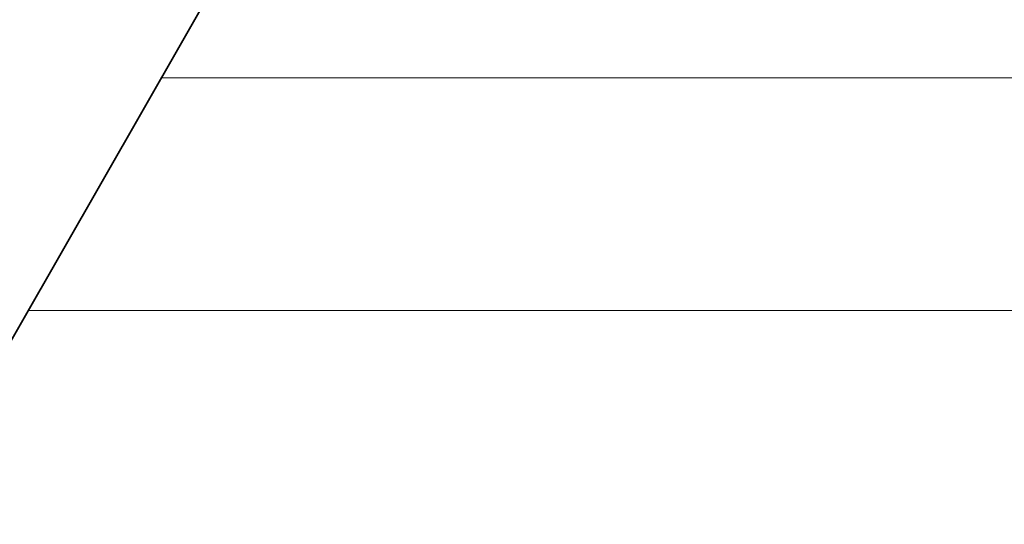
# Model space of a CAD drawing. Units: millimetres. Extents: x 0 to 24042, y 0 to 16800.
# Drawn here: x 17200 to 17260, y 1023 to 1054 of the extents above; entities that cross this region are included whole.
import ezdxf

# ---------------------------------------------------------------- set-up
doc = ezdxf.new("R2010")
doc.units = ezdxf.units.MM
doc.header["$MEASUREMENT"] = 0
doc.layers.add('(1) Shape lines', color=7, linetype='Continuous', lineweight=35)
doc.layers.add('(9) Sheet', color=7, linetype='Continuous', lineweight=35)

# ---------------------------------------------------------------- blocks, each defined once
blk = doc.blocks.new('HATCH_1029_fa8875b9-f4fe-4d7b-a22e-722c2b2918cc')
at = {"layer": '(1) Shape lines', "color": 0, "lineweight": 9}
blk.add_line((17200.994, 1036), (17200.819, 1036), dxfattribs=at)
blk = doc.blocks.new('HATCH_1032_591be44c-c9a7-47c5-8184-3d1fa70cfa0c')
at = {"layer": '(1) Shape lines', "color": 0, "lineweight": 9}
blk.add_line((17200.995, 1036), (17200.994, 1036), dxfattribs=at)
blk = doc.blocks.new('HATCH_1033_fa348fd0-28b4-4c5a-a85e-f40bbd18b6d6')
at = {"layer": '(1) Shape lines', "color": 0, "lineweight": 9}
blk.add_line((17201.972, 1036), (17200.995, 1036), dxfattribs=at)
blk = doc.blocks.new('HATCH_1036_9afd0ec4-0bdc-4e7d-a7cc-7b639531dae3')
at = {"layer": '(1) Shape lines', "color": 0, "lineweight": 9}
blk.add_line((17201.996, 1036), (17201.972, 1036), dxfattribs=at)
blk = doc.blocks.new('HATCH_1037_754e93c5-f84a-4fa7-bf44-bd84f6601b06')
at = {"layer": '(1) Shape lines', "color": 0, "lineweight": 9}
blk.add_line((17205.814, 1036), (17201.996, 1036), dxfattribs=at)
blk = doc.blocks.new('HATCH_1040_bd4ee09a-bdf7-4e8c-a159-6f6268e2991d')
at = {"layer": '(1) Shape lines', "color": 0, "lineweight": 9}
blk.add_line((17205.852, 1036), (17205.814, 1036), dxfattribs=at)
blk = doc.blocks.new('HATCH_1041_4d75b89c-a9b8-4604-8677-cc01323050c4')
at = {"layer": '(1) Shape lines', "color": 0, "lineweight": 9}
blk.add_line((17207.235, 1036), (17205.852, 1036), dxfattribs=at)
blk = doc.blocks.new('HATCH_1044_18a33977-1839-43e9-bb29-8e7667abc362')
at = {"layer": '(1) Shape lines', "color": 0, "lineweight": 9}
blk.add_line((17207.263, 1036), (17207.235, 1036), dxfattribs=at)
blk = doc.blocks.new('HATCH_1045_3e6701c2-0335-4bc9-aace-572db812ea99')
at = {"layer": '(1) Shape lines', "color": 0, "lineweight": 9}
blk.add_line((17208.054, 1036), (17207.263, 1036), dxfattribs=at)
blk = doc.blocks.new('HATCH_1050_ae0f2e95-125c-4c89-94d3-cbe766c9212f')
at = {"layer": '(1) Shape lines', "color": 0, "lineweight": 9}
blk.add_line((17208.066, 1036), (17208.054, 1036), dxfattribs=at)
blk = doc.blocks.new('HATCH_1051_3938e8ef-c5f6-4688-831c-30732ff21a32')
at = {"layer": '(1) Shape lines', "color": 0, "lineweight": 9}
blk.add_line((17208.378, 1036), (17208.066, 1036), dxfattribs=at)
blk = doc.blocks.new('HATCH_1056_c6ccf433-01cd-4db0-bfaa-9f6eb92eb967')
at = {"layer": '(1) Shape lines', "color": 0, "lineweight": 9}
blk.add_line((17208.379, 1036), (17208.378, 1036), dxfattribs=at)
blk = doc.blocks.new('HATCH_1057_c24f60ee-2a88-41a8-b100-5e70a5f15242')
at = {"layer": '(1) Shape lines', "color": 0, "lineweight": 9}
blk.add_line((17208.409, 1036), (17208.379, 1036), dxfattribs=at)
blk = doc.blocks.new('HATCH_1062_376bdf6d-11f0-4699-888d-5f0f5fb4b673')
at = {"layer": '(1) Shape lines', "color": 0, "lineweight": 9}
blk.add_line((17208.43, 1036), (17208.409, 1036), dxfattribs=at)
blk = doc.blocks.new('HATCH_1063_970c2107-c2ae-4c72-8205-3d37cae5e364')
at = {"layer": '(1) Shape lines', "color": 0, "lineweight": 9}
for p, q in [((17208.941, 1050), (17208.837, 1050)), ((17208.941, 1036), (17208.43, 1036))]:
    blk.add_line(p, q, dxfattribs=at)
blk = doc.blocks.new('HATCH_1068_c8045fa2-91d3-4005-a5e0-86552d677242')
at = {"layer": '(1) Shape lines', "color": 0, "lineweight": 9}
for p, q in [((17208.941, 1050), (17208.941, 1050)), ((17208.944, 1036), (17208.941, 1036))]:
    blk.add_line(p, q, dxfattribs=at)
blk = doc.blocks.new('HATCH_1069_e058db0e-57f5-4579-aec6-39f9508cb2a0')
at = {"layer": '(1) Shape lines', "color": 0, "lineweight": 9}
for p, q in [((17209.013, 1050), (17208.941, 1050)), ((17209.013, 1036), (17208.944, 1036))]:
    blk.add_line(p, q, dxfattribs=at)
blk = doc.blocks.new('HATCH_1074_281263dd-4d3d-4e89-9a2b-57b076c51d08')
at = {"layer": '(1) Shape lines', "color": 0, "lineweight": 9}
for p, q in [((17209.014, 1050), (17209.013, 1050)), ((17209.052, 1036), (17209.013, 1036))]:
    blk.add_line(p, q, dxfattribs=at)
blk = doc.blocks.new('HATCH_1075_b9a0acd5-e7b6-49e5-9401-c1cb7e6960ed')
at = {"layer": '(1) Shape lines', "color": 0, "lineweight": 9}
for p, q in [((17209.91, 1050), (17209.014, 1050)), ((17209.91, 1036), (17209.052, 1036))]:
    blk.add_line(p, q, dxfattribs=at)
blk = doc.blocks.new('HATCH_1080_cb8a1749-294e-4780-97b2-431b396d9266')
at = {"layer": '(1) Shape lines', "color": 0, "lineweight": 9}
for p, q in [((17209.91, 1050), (17209.91, 1050)), ((17209.916, 1036), (17209.91, 1036))]:
    blk.add_line(p, q, dxfattribs=at)
blk = doc.blocks.new('HATCH_1081_233e058e-0f00-4cd2-80b2-80f4504a1390')
at = {"layer": '(1) Shape lines', "color": 0, "lineweight": 9}
for p, q in [((17210.045, 1050), (17209.91, 1050)), ((17210.045, 1036), (17209.916, 1036))]:
    blk.add_line(p, q, dxfattribs=at)
blk = doc.blocks.new('HATCH_1086_b9f62452-5b78-4fcb-951b-9543cb17d032')
at = {"layer": '(1) Shape lines', "color": 0, "lineweight": 9}
for p, q in [((17210.053, 1050), (17210.045, 1050)), ((17210.107, 1036), (17210.045, 1036))]:
    blk.add_line(p, q, dxfattribs=at)
blk = doc.blocks.new('HATCH_1087_ad76d0aa-9b92-4e51-ad9e-6b14edd461c6')
at = {"layer": '(1) Shape lines', "color": 0, "lineweight": 9}
for p, q in [((17211.304, 1050), (17210.053, 1050)), ((17211.304, 1036), (17210.107, 1036))]:
    blk.add_line(p, q, dxfattribs=at)
blk = doc.blocks.new('HATCH_1092_a12fb0e9-a4bc-4c16-b33c-a5bfda6a1545')
at = {"layer": '(1) Shape lines', "color": 0, "lineweight": 9}
for p, q in [((17211.305, 1050), (17211.304, 1050)), ((17211.309, 1036), (17211.304, 1036))]:
    blk.add_line(p, q, dxfattribs=at)
blk = doc.blocks.new('HATCH_1093_f4b65870-e263-4965-aa11-abc32ba65804')
at = {"layer": '(1) Shape lines', "color": 0, "lineweight": 9}
for p, q in [((17211.39, 1050), (17211.305, 1050)), ((17211.39, 1036), (17211.309, 1036))]:
    blk.add_line(p, q, dxfattribs=at)
blk = doc.blocks.new('HATCH_1098_601bb989-aff1-4eb5-8e2e-ebca6ade50c6')
at = {"layer": '(1) Shape lines', "color": 0, "lineweight": 9}
for p, q in [((17211.393, 1050), (17211.39, 1050)), ((17211.403, 1036), (17211.39, 1036))]:
    blk.add_line(p, q, dxfattribs=at)
blk = doc.blocks.new('HATCH_1099_727aff25-94f9-4507-bac2-82f3636797c7')
at = {"layer": '(1) Shape lines', "color": 0, "lineweight": 9}
for p, q in [((17211.612, 1050), (17211.393, 1050)), ((17211.612, 1036), (17211.403, 1036))]:
    blk.add_line(p, q, dxfattribs=at)
blk = doc.blocks.new('HATCH_1104_d3aebe6b-c5db-43fa-bd16-58123d51bc12')
at = {"layer": '(1) Shape lines', "color": 0, "lineweight": 9}
for p, q in [((17211.636, 1050), (17211.612, 1050)), ((17211.707, 1036), (17211.612, 1036))]:
    blk.add_line(p, q, dxfattribs=at)
blk = doc.blocks.new('HATCH_1105_c6b7c5fa-9f74-43d5-98b2-c2e2aa0cba66')
at = {"layer": '(1) Shape lines', "color": 0, "lineweight": 9}
for p, q in [((17213.264, 1050), (17211.636, 1050)), ((17213.264, 1036), (17211.707, 1036))]:
    blk.add_line(p, q, dxfattribs=at)
blk = doc.blocks.new('HATCH_1110_99e4ec9a-9ff4-4d7b-a326-da1d7c1ddabc')
at = {"layer": '(1) Shape lines', "color": 0, "lineweight": 9}
for p, q in [((17213.269, 1050), (17213.264, 1050)), ((17213.279, 1036), (17213.264, 1036))]:
    blk.add_line(p, q, dxfattribs=at)
blk = doc.blocks.new('HATCH_1111_9cb7c0b4-601f-452f-8fb6-52d1a439bb61')
at = {"layer": '(1) Shape lines', "color": 0, "lineweight": 9}
for p, q in [((17213.487, 1050), (17213.269, 1050)), ((17213.487, 1036), (17213.279, 1036))]:
    blk.add_line(p, q, dxfattribs=at)
blk = doc.blocks.new('HATCH_1116_1292e148-666b-47b2-ab1d-1654e215f3a6')
at = {"layer": '(1) Shape lines', "color": 0, "lineweight": 9}
for p, q in [((17213.495, 1050), (17213.487, 1050)), ((17213.509, 1036), (17213.487, 1036))]:
    blk.add_line(p, q, dxfattribs=at)
blk = doc.blocks.new('HATCH_1117_76fe10ca-db01-43be-9f1c-a906deb155bf')
at = {"layer": '(1) Shape lines', "color": 0, "lineweight": 9}
for p, q in [((17213.821, 1050), (17213.495, 1050)), ((17213.821, 1036), (17213.509, 1036))]:
    blk.add_line(p, q, dxfattribs=at)
blk = doc.blocks.new('HATCH_1122_e55577c5-75a0-4701-b1c9-1675e93fe985')
at = {"layer": '(1) Shape lines', "color": 0, "lineweight": 9}
for p, q in [((17213.887, 1050), (17213.821, 1050)), ((17213.995, 1036), (17213.821, 1036))]:
    blk.add_line(p, q, dxfattribs=at)
blk = doc.blocks.new('HATCH_1123_b852a411-9a57-4a7f-8de0-c6678c8e979e')
at = {"layer": '(1) Shape lines', "color": 0, "lineweight": 9}
for p, q in [((17216.304, 1050), (17213.887, 1050)), ((17216.304, 1036), (17213.995, 1036))]:
    blk.add_line(p, q, dxfattribs=at)
blk = doc.blocks.new('HATCH_1128_ef0bc920-94fa-40dc-9b51-b6188db4333c')
at = {"layer": '(1) Shape lines', "color": 0, "lineweight": 9}
for p, q in [((17216.323, 1050), (17216.304, 1050)), ((17216.344, 1036), (17216.304, 1036))]:
    blk.add_line(p, q, dxfattribs=at)
blk = doc.blocks.new('HATCH_1129_9b3efe56-7225-4ab8-a990-d5f1c2a342a1')
at = {"layer": '(1) Shape lines', "color": 0, "lineweight": 9}
for p, q in [((17216.779, 1050), (17216.323, 1050)), ((17216.779, 1036), (17216.344, 1036))]:
    blk.add_line(p, q, dxfattribs=at)
blk = doc.blocks.new('HATCH_1134_23bd386d-f0a7-4813-a1a8-cce7680e20b6')
at = {"layer": '(1) Shape lines', "color": 0, "lineweight": 9}
for p, q in [((17216.81, 1050), (17216.779, 1050)), ((17216.841, 1036), (17216.779, 1036))]:
    blk.add_line(p, q, dxfattribs=at)
blk = doc.blocks.new('HATCH_1135_d67780ff-af88-4a6d-bd03-885b84493057')
at = {"layer": '(1) Shape lines', "color": 0, "lineweight": 9}
for p, q in [((17217.507, 1050), (17216.81, 1050)), ((17217.507, 1036), (17216.841, 1036))]:
    blk.add_line(p, q, dxfattribs=at)
blk = doc.blocks.new('HATCH_1140_9145e93a-9b66-4ad1-ab47-d9ba149638d3')
at = {"layer": '(1) Shape lines', "color": 0, "lineweight": 9}
for p, q in [((17217.622, 1050), (17217.507, 1050)), ((17217.728, 1036), (17217.507, 1036))]:
    blk.add_line(p, q, dxfattribs=at)
blk = doc.blocks.new('HATCH_1141_b0832713-bf83-446f-afdd-ab32a360df0d')
at = {"layer": '(1) Shape lines', "color": 0, "lineweight": 9}
for p, q in [((17219.948, 1050), (17217.622, 1050)), ((17219.948, 1036), (17217.728, 1036))]:
    blk.add_line(p, q, dxfattribs=at)
blk = doc.blocks.new('HATCH_1146_48a62e42-fb3f-4025-8fae-f4342c4a97a3')
at = {"layer": '(1) Shape lines', "color": 0, "lineweight": 9}
for p, q in [((17219.958, 1050), (17219.948, 1050)), ((17219.965, 1036), (17219.948, 1036))]:
    blk.add_line(p, q, dxfattribs=at)
blk = doc.blocks.new('HATCH_1147_0ee21937-1b36-4554-8d5f-701fa937119b')
at = {"layer": '(1) Shape lines', "color": 0, "lineweight": 9}
for p, q in [((17220.112, 1050), (17219.958, 1050)), ((17220.112, 1036), (17219.965, 1036))]:
    blk.add_line(p, q, dxfattribs=at)
blk = doc.blocks.new('HATCH_1152_4f274a18-4513-41cf-8d86-6b3872d6f41c')
at = {"layer": '(1) Shape lines', "color": 0, "lineweight": 9}
for p, q in [((17220.141, 1050), (17220.112, 1050)), ((17220.162, 1036), (17220.112, 1036))]:
    blk.add_line(p, q, dxfattribs=at)
blk = doc.blocks.new('HATCH_1153_6b0757dd-6a17-415b-8d1b-3ccbf243bac3')
at = {"layer": '(1) Shape lines', "color": 0, "lineweight": 9}
for p, q in [((17220.594, 1050), (17220.141, 1050)), ((17220.594, 1036), (17220.162, 1036))]:
    blk.add_line(p, q, dxfattribs=at)
blk = doc.blocks.new('HATCH_1158_bf3a92ef-f3a9-4e73-a83f-b79164d06449')
at = {"layer": '(1) Shape lines', "color": 0, "lineweight": 9}
for p, q in [((17220.751, 1050), (17220.594, 1050)), ((17220.858, 1036), (17220.594, 1036))]:
    blk.add_line(p, q, dxfattribs=at)
blk = doc.blocks.new('HATCH_1159_196ecc0e-8883-4ee2-af94-c53ec9a13f70')
at = {"layer": '(1) Shape lines', "color": 0, "lineweight": 9}
for p, q in [((17223.05, 1050), (17220.751, 1050)), ((17223.05, 1036), (17220.858, 1036))]:
    blk.add_line(p, q, dxfattribs=at)
blk = doc.blocks.new('HATCH_1164_774d404f-f5ab-4eba-bf4e-ea8b81fc8ffb')
at = {"layer": '(1) Shape lines', "color": 0, "lineweight": 9}
for p, q in [((17223.122, 1050), (17223.05, 1050)), ((17223.162, 1036), (17223.05, 1036))]:
    blk.add_line(p, q, dxfattribs=at)
blk = doc.blocks.new('HATCH_1165_0b36592a-0ff6-4c0f-b860-b392bf3542c1')
at = {"layer": '(1) Shape lines', "color": 0, "lineweight": 9}
for p, q in [((17223.984, 1050), (17223.122, 1050)), ((17223.984, 1036), (17223.162, 1036))]:
    blk.add_line(p, q, dxfattribs=at)
blk = doc.blocks.new('HATCH_1170_38adfd86-e4dd-4081-aac9-c2a56b08dc1d')
at = {"layer": '(1) Shape lines', "color": 0, "lineweight": 9}
for p, q in [((17224.111, 1050), (17223.984, 1050)), ((17224.179, 1036), (17223.984, 1036))]:
    blk.add_line(p, q, dxfattribs=at)
blk = doc.blocks.new('HATCH_1171_2d09ae0d-9f67-4fdb-adea-aa7c9a5ad696')
at = {"layer": '(1) Shape lines', "color": 0, "lineweight": 9}
for p, q in [((17225.541, 1050), (17224.111, 1050)), ((17225.541, 1036), (17224.179, 1036))]:
    blk.add_line(p, q, dxfattribs=at)
blk = doc.blocks.new('HATCH_1176_8ee52286-6863-4363-94c6-5244310031d8')
at = {"layer": '(1) Shape lines', "color": 0, "lineweight": 9}
for p, q in [((17225.639, 1050), (17225.541, 1050)), ((17225.686, 1036), (17225.541, 1036))]:
    blk.add_line(p, q, dxfattribs=at)
blk = doc.blocks.new('HATCH_1177_7368beda-e7ad-440d-9d39-601f1974df6c')
at = {"layer": '(1) Shape lines', "color": 0, "lineweight": 9}
for p, q in [((17226.626, 1050), (17225.639, 1050)), ((17226.626, 1036), (17225.686, 1036))]:
    blk.add_line(p, q, dxfattribs=at)
blk = doc.blocks.new('HATCH_1182_29224291-3b84-4dee-b7d1-0d259f616515')
at = {"layer": '(1) Shape lines', "color": 0, "lineweight": 9}
for p, q in [((17226.708, 1050), (17226.626, 1050)), ((17226.745, 1036), (17226.626, 1036))]:
    blk.add_line(p, q, dxfattribs=at)
blk = doc.blocks.new('HATCH_1183_95d9a53b-ac82-4346-8074-4ddf36707050')
at = {"layer": '(1) Shape lines', "color": 0, "lineweight": 9}
for p, q in [((17227.48, 1050), (17226.708, 1050)), ((17227.48, 1036), (17226.745, 1036))]:
    blk.add_line(p, q, dxfattribs=at)
blk = doc.blocks.new('HATCH_1188_b1c19347-4e68-4603-bf9e-01f435f5802e')
at = {"layer": '(1) Shape lines', "color": 0, "lineweight": 9}
for p, q in [((17227.594, 1050), (17227.48, 1050)), ((17227.643, 1036), (17227.48, 1036))]:
    blk.add_line(p, q, dxfattribs=at)
blk = doc.blocks.new('HATCH_1189_705bbdd2-cda0-4dd4-ab1e-e714ee741968')
at = {"layer": '(1) Shape lines', "color": 0, "lineweight": 9}
for p, q in [((17228.614, 1050), (17227.594, 1050)), ((17228.614, 1036), (17227.643, 1036))]:
    blk.add_line(p, q, dxfattribs=at)
blk = doc.blocks.new('HATCH_1194_2653c07f-dd94-4005-80ea-fe012bdf09a6')
at = {"layer": '(1) Shape lines', "color": 0, "lineweight": 9}
for p, q in [((17228.618, 1050), (17228.614, 1050)), ((17228.619, 1036), (17228.614, 1036))]:
    blk.add_line(p, q, dxfattribs=at)
blk = doc.blocks.new('HATCH_1195_66f8d7ed-e3e0-4af5-b0b1-a174bc90fdc4')
at = {"layer": '(1) Shape lines', "color": 0, "lineweight": 9}
for p, q in [((17228.648, 1050), (17228.618, 1050)), ((17228.648, 1036), (17228.619, 1036))]:
    blk.add_line(p, q, dxfattribs=at)
blk = doc.blocks.new('HATCH_1200_c0410a1b-c4fb-4d36-897f-dbb7d339ec59')
at = {"layer": '(1) Shape lines', "color": 0, "lineweight": 9}
for p, q in [((17228.678, 1050), (17228.648, 1050)), ((17228.69, 1036), (17228.648, 1036))]:
    blk.add_line(p, q, dxfattribs=at)
blk = doc.blocks.new('HATCH_1201_83da9304-7aec-457c-84c9-e4ecbeac8508')
at = {"layer": '(1) Shape lines', "color": 0, "lineweight": 9}
for p, q in [((17228.929, 1050), (17228.678, 1050)), ((17228.929, 1036), (17228.69, 1036))]:
    blk.add_line(p, q, dxfattribs=at)
blk = doc.blocks.new('HATCH_1206_99a84e02-5798-47c9-9d73-9732a137ffee')
at = {"layer": '(1) Shape lines', "color": 0, "lineweight": 9}
for p, q in [((17228.937, 1050), (17228.929, 1050)), ((17228.94, 1036), (17228.929, 1036))]:
    blk.add_line(p, q, dxfattribs=at)
blk = doc.blocks.new('HATCH_1207_3065bf16-685e-4143-be9b-d8c3048620e0')
at = {"layer": '(1) Shape lines', "color": 0, "lineweight": 9}
for p, q in [((17229.004, 1050), (17228.937, 1050)), ((17229.004, 1036), (17228.94, 1036))]:
    blk.add_line(p, q, dxfattribs=at)
blk = doc.blocks.new('HATCH_1212_3848f385-13e7-4e73-a2b3-4d402ed1d788')
at = {"layer": '(1) Shape lines', "color": 0, "lineweight": 9}
for p, q in [((17229.107, 1050), (17229.004, 1050)), ((17229.148, 1036), (17229.004, 1036))]:
    blk.add_line(p, q, dxfattribs=at)
blk = doc.blocks.new('HATCH_1213_a4f96b74-2685-4764-8624-72ed5af2f192')
at = {"layer": '(1) Shape lines', "color": 0, "lineweight": 9}
for p, q in [((17229.949, 1050), (17229.107, 1050)), ((17229.949, 1036), (17229.148, 1036))]:
    blk.add_line(p, q, dxfattribs=at)
blk = doc.blocks.new('HATCH_1218_c0469e9f-7131-48c5-b428-e899baac4974')
at = {"layer": '(1) Shape lines', "color": 0, "lineweight": 9}
for p, q in [((17229.959, 1050), (17229.949, 1050)), ((17229.963, 1036), (17229.949, 1036))]:
    blk.add_line(p, q, dxfattribs=at)
blk = doc.blocks.new('HATCH_1219_e0236f8e-4393-48f7-9ea4-c9d9771e27ce')
at = {"layer": '(1) Shape lines', "color": 0, "lineweight": 9}
for p, q in [((17230.041, 1050), (17229.959, 1050)), ((17230.041, 1036), (17229.963, 1036))]:
    blk.add_line(p, q, dxfattribs=at)
blk = doc.blocks.new('HATCH_1224_e2a4549e-2b5c-4b94-a634-7646a07b8553')
at = {"layer": '(1) Shape lines', "color": 0, "lineweight": 9}
for p, q in [((17230.106, 1050), (17230.041, 1050)), ((17230.13, 1036), (17230.041, 1036))]:
    blk.add_line(p, q, dxfattribs=at)
blk = doc.blocks.new('HATCH_1225_dc22f55a-d035-41af-a92a-11c2b7a60aaf')
at = {"layer": '(1) Shape lines', "color": 0, "lineweight": 9}
for p, q in [((17230.602, 1050), (17230.106, 1050)), ((17230.602, 1036), (17230.13, 1036))]:
    blk.add_line(p, q, dxfattribs=at)
blk = doc.blocks.new('HATCH_1230_937ae0bc-4a18-463b-af19-832fb1ce942d')
at = {"layer": '(1) Shape lines', "color": 0, "lineweight": 9}
for p, q in [((17230.649, 1050), (17230.602, 1050)), ((17230.666, 1036), (17230.602, 1036))]:
    blk.add_line(p, q, dxfattribs=at)
blk = doc.blocks.new('HATCH_1231_74aa9b41-133f-4ed1-a2e8-80a4a7f4dd1a')
at = {"layer": '(1) Shape lines', "color": 0, "lineweight": 9}
for p, q in [((17231.002, 1050), (17230.649, 1050)), ((17231.002, 1036), (17230.666, 1036))]:
    blk.add_line(p, q, dxfattribs=at)
blk = doc.blocks.new('HATCH_1236_4deb0d79-7ad5-4634-92e5-8ebac58103bd')
at = {"layer": '(1) Shape lines', "color": 0, "lineweight": 9}
for p, q in [((17231.008, 1050), (17231.002, 1050)), ((17231.01, 1036), (17231.002, 1036))]:
    blk.add_line(p, q, dxfattribs=at)
blk = doc.blocks.new('HATCH_1237_5e2199a3-81b9-4954-920b-2c0fd08415f5')
at = {"layer": '(1) Shape lines', "color": 0, "lineweight": 9}
for p, q in [((17231.051, 1050), (17231.008, 1050)), ((17231.051, 1036), (17231.01, 1036))]:
    blk.add_line(p, q, dxfattribs=at)
blk = doc.blocks.new('HATCH_1242_9c9ea360-efd9-4023-b4bb-b61b519ec55c')
at = {"layer": '(1) Shape lines', "color": 0, "lineweight": 9}
for p, q in [((17231.115, 1050), (17231.051, 1050)), ((17231.139, 1036), (17231.051, 1036))]:
    blk.add_line(p, q, dxfattribs=at)
blk = doc.blocks.new('HATCH_1243_6f0f6817-9574-4c7e-9780-eefbda2dc44b')
at = {"layer": '(1) Shape lines', "color": 0, "lineweight": 9}
for p, q in [((17231.589, 1050), (17231.115, 1050)), ((17231.589, 1036), (17231.139, 1036))]:
    blk.add_line(p, q, dxfattribs=at)
blk = doc.blocks.new('HATCH_1248_e5e95e38-7ecc-4162-8769-093b436aa495')
at = {"layer": '(1) Shape lines', "color": 0, "lineweight": 9}
for p, q in [((17231.641, 1050), (17231.589, 1050)), ((17231.66, 1036), (17231.589, 1036))]:
    blk.add_line(p, q, dxfattribs=at)
blk = doc.blocks.new('HATCH_1249_c754563a-a263-40ee-a1a7-cc6f33391b40')
at = {"layer": '(1) Shape lines', "color": 0, "lineweight": 9}
for p, q in [((17232.015, 1050), (17231.641, 1050)), ((17232.015, 1036), (17231.66, 1036))]:
    blk.add_line(p, q, dxfattribs=at)
blk = doc.blocks.new('HATCH_1254_3c3b5d3e-9dff-4b60-be0f-28b90e66a6c8')
at = {"layer": '(1) Shape lines', "color": 0, "lineweight": 9}
for p, q in [((17232.251, 1050), (17232.015, 1050)), ((17232.333, 1036), (17232.015, 1036))]:
    blk.add_line(p, q, dxfattribs=at)
blk = doc.blocks.new('HATCH_1255_c8b72fd0-3716-41d6-ba02-57a6b22149b2')
at = {"layer": '(1) Shape lines', "color": 0, "lineweight": 9}
for p, q in [((17233.879, 1050), (17232.251, 1050)), ((17233.879, 1036), (17232.333, 1036))]:
    blk.add_line(p, q, dxfattribs=at)
blk = doc.blocks.new('HATCH_1260_7ddbccd7-d815-45d9-bb50-1dbcb2de9c68')
at = {"layer": '(1) Shape lines', "color": 0, "lineweight": 9}
for p, q in [((17234.188, 1050), (17233.879, 1050)), ((17234.287, 1036), (17233.879, 1036))]:
    blk.add_line(p, q, dxfattribs=at)
blk = doc.blocks.new('HATCH_1261_1593c8ec-d4a3-4656-9554-b4af1688f1a7')
at = {"layer": '(1) Shape lines', "color": 0, "lineweight": 9}
for p, q in [((17236.132, 1050), (17234.188, 1050)), ((17236.132, 1036), (17234.287, 1036))]:
    blk.add_line(p, q, dxfattribs=at)
blk = doc.blocks.new('HATCH_1266_908b94d4-adc6-4cff-9f7f-88c43cd8a584')
at = {"layer": '(1) Shape lines', "color": 0, "lineweight": 9}
for p, q in [((17236.443, 1050), (17236.132, 1050)), ((17236.535, 1036), (17236.132, 1036))]:
    blk.add_line(p, q, dxfattribs=at)
blk = doc.blocks.new('HATCH_1267_dcad4ab5-50cc-48fb-939e-73b5a96f212a')
at = {"layer": '(1) Shape lines', "color": 0, "lineweight": 9}
for p, q in [((17238.211, 1050), (17236.443, 1050)), ((17238.211, 1036), (17236.535, 1036))]:
    blk.add_line(p, q, dxfattribs=at)
blk = doc.blocks.new('HATCH_1272_4ac194d0-9456-433c-9eb6-46c62da558dd')
at = {"layer": '(1) Shape lines', "color": 0, "lineweight": 9}
for p, q in [((17238.834, 1050), (17238.211, 1050)), ((17239.003, 1036), (17238.211, 1036))]:
    blk.add_line(p, q, dxfattribs=at)
blk = doc.blocks.new('HATCH_1273_49d9c960-e9ff-4920-bb5d-0403a1891c21')
at = {"layer": '(1) Shape lines', "color": 0, "lineweight": 9}
for p, q in [((17242.029, 1050), (17238.834, 1050)), ((17242.029, 1036), (17239.003, 1036))]:
    blk.add_line(p, q, dxfattribs=at)
blk = doc.blocks.new('HATCH_1278_54acf5a4-19c6-413f-a79f-d7495001207b')
at = {"layer": '(1) Shape lines', "color": 0, "lineweight": 9}
for p, q in [((17242.121, 1050), (17242.029, 1050)), ((17242.143, 1036), (17242.029, 1036))]:
    blk.add_line(p, q, dxfattribs=at)
blk = doc.blocks.new('HATCH_1279_e6dcbaf6-aade-4441-90d1-e2501a5dc43d')
at = {"layer": '(1) Shape lines', "color": 0, "lineweight": 9}
for p, q in [((17242.537, 1050), (17242.121, 1050)), ((17242.537, 1036), (17242.143, 1036))]:
    blk.add_line(p, q, dxfattribs=at)
blk = doc.blocks.new('HATCH_1284_85144ef5-b73b-45b4-8f94-c5942f70f226')
at = {"layer": '(1) Shape lines', "color": 0, "lineweight": 9}
for p, q in [((17243.064, 1050), (17242.537, 1050)), ((17243.19, 1036), (17242.537, 1036))]:
    blk.add_line(p, q, dxfattribs=at)
blk = doc.blocks.new('HATCH_1285_f8385805-f263-44f2-9594-c71b3bca7919')
at = {"layer": '(1) Shape lines', "color": 0, "lineweight": 9}
for p, q in [((17245.362, 1050), (17243.064, 1050)), ((17245.362, 1036), (17243.19, 1036))]:
    blk.add_line(p, q, dxfattribs=at)
blk = doc.blocks.new('HATCH_1290_4888a794-2013-4725-a492-192bc4aaa2ee')
at = {"layer": '(1) Shape lines', "color": 0, "lineweight": 9}
for p, q in [((17245.862, 1050), (17245.362, 1050)), ((17245.972, 1036), (17245.362, 1036))]:
    blk.add_line(p, q, dxfattribs=at)
blk = doc.blocks.new('HATCH_1291_3b5c56f0-0408-4272-855c-7a7bae1d0514')
at = {"layer": '(1) Shape lines', "color": 0, "lineweight": 9}
for p, q in [((17247.836, 1050), (17245.862, 1050)), ((17247.836, 1036), (17245.972, 1036))]:
    blk.add_line(p, q, dxfattribs=at)
blk = doc.blocks.new('HATCH_1296_ec6f88c2-f14a-49b6-b3c5-8795d4024e51')
at = {"layer": '(1) Shape lines', "color": 0, "lineweight": 9}
for p, q in [((17247.923, 1050), (17247.836, 1050)), ((17247.94, 1036), (17247.836, 1036))]:
    blk.add_line(p, q, dxfattribs=at)
blk = doc.blocks.new('HATCH_1297_8bf6ddd4-9272-4e4a-bcdb-15d41e9348d7')
at = {"layer": '(1) Shape lines', "color": 0, "lineweight": 9}
for p, q in [((17248.24, 1050), (17247.923, 1050)), ((17248.24, 1036), (17247.94, 1036))]:
    blk.add_line(p, q, dxfattribs=at)
blk = doc.blocks.new('HATCH_1302_05aec73e-8352-411f-9f39-ff8fb53b40dd')
at = {"layer": '(1) Shape lines', "color": 0, "lineweight": 9}
for p, q in [((17248.775, 1050), (17248.24, 1050)), ((17248.884, 1036), (17248.24, 1036))]:
    blk.add_line(p, q, dxfattribs=at)
blk = doc.blocks.new('HATCH_1303_24b5b493-aeb9-4e77-a93d-8227813fe29b')
at = {"layer": '(1) Shape lines', "color": 0, "lineweight": 9}
for p, q in [((17250.691, 1050), (17248.775, 1050)), ((17250.691, 1036), (17248.884, 1036))]:
    blk.add_line(p, q, dxfattribs=at)
blk = doc.blocks.new('HATCH_1308_6bf1c0c6-13ba-4706-8141-11e1d8678021')
at = {"layer": '(1) Shape lines', "color": 0, "lineweight": 9}
for p, q in [((17250.994, 1050), (17250.691, 1050)), ((17251.052, 1036), (17250.691, 1036))]:
    blk.add_line(p, q, dxfattribs=at)
blk = doc.blocks.new('HATCH_1309_974d7eec-7176-447c-b1ff-3c0fe9cb6935')
at = {"layer": '(1) Shape lines', "color": 0, "lineweight": 9}
for p, q in [((17252.004, 1050), (17250.994, 1050)), ((17252.004, 1036), (17251.052, 1036))]:
    blk.add_line(p, q, dxfattribs=at)
blk = doc.blocks.new('HATCH_1314_6c68e85d-f30e-4791-b807-0545ae23db1a')
at = {"layer": '(1) Shape lines', "color": 0, "lineweight": 9}
for p, q in [((17252.586, 1050), (17252.004, 1050)), ((17252.695, 1036), (17252.004, 1036))]:
    blk.add_line(p, q, dxfattribs=at)
blk = doc.blocks.new('HATCH_1315_c7dac32e-7b06-4814-a346-b01924241290')
at = {"layer": '(1) Shape lines', "color": 0, "lineweight": 9}
for p, q in [((17254.429, 1050), (17252.586, 1050)), ((17254.429, 1036), (17252.695, 1036))]:
    blk.add_line(p, q, dxfattribs=at)
blk = doc.blocks.new('HATCH_1320_bd030c8d-7ff6-4f44-973f-f96d5a43d426')
at = {"layer": '(1) Shape lines', "color": 0, "lineweight": 9}
for p, q in [((17254.576, 1050), (17254.429, 1050)), ((17254.602, 1036), (17254.429, 1036))]:
    blk.add_line(p, q, dxfattribs=at)
blk = doc.blocks.new('HATCH_1321_040d9cae-8598-496d-a8a6-a2fad040d8da')
at = {"layer": '(1) Shape lines', "color": 0, "lineweight": 9}
for p, q in [((17255.013, 1050), (17254.576, 1050)), ((17255.013, 1036), (17254.602, 1036))]:
    blk.add_line(p, q, dxfattribs=at)
blk = doc.blocks.new('HATCH_1326_fb2a2bf1-4a5f-49e9-830c-eaee77dad18e')
at = {"layer": '(1) Shape lines', "color": 0, "lineweight": 9}
for p, q in [((17255.474, 1050), (17255.013, 1050)), ((17255.554, 1036), (17255.013, 1036))]:
    blk.add_line(p, q, dxfattribs=at)
blk = doc.blocks.new('HATCH_1327_c58287b8-f936-42de-a104-911ae29f408f')
at = {"layer": '(1) Shape lines', "color": 0, "lineweight": 9}
for p, q in [((17256.811, 1050), (17255.474, 1050)), ((17256.811, 1036), (17255.554, 1036))]:
    blk.add_line(p, q, dxfattribs=at)
blk = doc.blocks.new('HATCH_1332_e615bb7d-e77d-4a91-a35c-96de5fd5c775')
at = {"layer": '(1) Shape lines', "color": 0, "lineweight": 9}
for p, q in [((17256.818, 1050), (17256.811, 1050)), ((17256.819, 1036), (17256.811, 1036))]:
    blk.add_line(p, q, dxfattribs=at)
blk = doc.blocks.new('HATCH_1333_c7bdbc6e-5d67-46fb-8dcf-a2b43c6dd4eb')
at = {"layer": '(1) Shape lines', "color": 0, "lineweight": 9}
for p, q in [((17256.838, 1050), (17256.818, 1050)), ((17256.838, 1036), (17256.819, 1036))]:
    blk.add_line(p, q, dxfattribs=at)
blk = doc.blocks.new('HATCH_1338_7373747d-2442-4352-8ee4-318ee3c2eba2')
at = {"layer": '(1) Shape lines', "color": 0, "lineweight": 9}
for p, q in [((17257.001, 1050), (17256.838, 1050)), ((17257.028, 1036), (17256.838, 1036))]:
    blk.add_line(p, q, dxfattribs=at)
blk = doc.blocks.new('HATCH_1339_0457488f-bef7-4259-83dd-5c7c74142202')
at = {"layer": '(1) Shape lines', "color": 0, "lineweight": 9}
for p, q in [((17257.453, 1050), (17257.001, 1050)), ((17257.453, 1036), (17257.028, 1036))]:
    blk.add_line(p, q, dxfattribs=at)
blk = doc.blocks.new('HATCH_1342_fcfde3ca-93e8-4008-b5b9-9c8544beb784')
at = {"layer": '(1) Shape lines', "color": 0, "lineweight": 9}
for p, q in [((17257.618, 1050), (17257.453, 1050)), ((17257.645, 1036), (17257.453, 1036))]:
    blk.add_line(p, q, dxfattribs=at)
blk = doc.blocks.new('HATCH_1343_fb80cd1d-3a84-427c-9536-8e015b0cc133')
at = {"layer": '(1) Shape lines', "color": 0, "lineweight": 9}
for p, q in [((17258.069, 1050), (17257.618, 1050)), ((17258.069, 1036), (17257.645, 1036))]:
    blk.add_line(p, q, dxfattribs=at)
blk = doc.blocks.new('HATCH_1346_91162563-5fd3-40d7-821d-f3caf6a922a8')
at = {"layer": '(1) Shape lines', "color": 0, "lineweight": 9}
for p, q in [((17258.169, 1050), (17258.069, 1050)), ((17258.185, 1036), (17258.069, 1036))]:
    blk.add_line(p, q, dxfattribs=at)
blk = doc.blocks.new('HATCH_1347_ce74f167-5372-4327-912f-50f89721fac6')
at = {"layer": '(1) Shape lines', "color": 0, "lineweight": 9}
for p, q in [((17258.436, 1050), (17258.169, 1050)), ((17258.436, 1036), (17258.185, 1036))]:
    blk.add_line(p, q, dxfattribs=at)
blk = doc.blocks.new('HATCH_1348_5fdbaaf0-df20-41dc-841c-d1a791b109c3')
at = {"layer": '(1) Shape lines', "color": 0, "lineweight": 9}
for p, q in [((17272.326, 1050), (17258.436, 1050)), ((17274.571, 1036), (17258.436, 1036))]:
    blk.add_line(p, q, dxfattribs=at)
blk = doc.blocks.new('GROUP_0_26606c94-fa0a-4cfb-b8f2-9e0ab50d93d3')
at = {"layer": '(9) Sheet', "color": 7, "linetype": 'Continuous', "lineweight": 35, "ltscale": 40}
blk.add_lwpolyline([(16783.097, 1058.761), (16878.74, 1210.612), (16977.412, 1022.385), (17089.771, 1210.545), (17193.006, 1022.356), (17300.774, 1210.545), (17378.243, 1058.761), (17194.105, 691.026), (17088.267, 884.221), (16978.492, 691.026)], close=True, dxfattribs=at)
at = {"layer": '(1) Shape lines', "color": 154, "linetype": 'ByBlock'}
for name in ['HATCH_1339_0457488f-bef7-4259-83dd-5c7c74142202', 'HATCH_1342_fcfde3ca-93e8-4008-b5b9-9c8544beb784', 'HATCH_1343_fb80cd1d-3a84-427c-9536-8e015b0cc133', 'HATCH_1346_91162563-5fd3-40d7-821d-f3caf6a922a8', 'HATCH_1347_ce74f167-5372-4327-912f-50f89721fac6', 'HATCH_1348_5fdbaaf0-df20-41dc-841c-d1a791b109c3', 'HATCH_1303_24b5b493-aeb9-4e77-a93d-8227813fe29b', 'HATCH_1308_6bf1c0c6-13ba-4706-8141-11e1d8678021', 'HATCH_1309_974d7eec-7176-447c-b1ff-3c0fe9cb6935', 'HATCH_1314_6c68e85d-f30e-4791-b807-0545ae23db1a', 'HATCH_1315_c7dac32e-7b06-4814-a346-b01924241290', 'HATCH_1320_bd030c8d-7ff6-4f44-973f-f96d5a43d426', 'HATCH_1321_040d9cae-8598-496d-a8a6-a2fad040d8da', 'HATCH_1326_fb2a2bf1-4a5f-49e9-830c-eaee77dad18e', 'HATCH_1327_c58287b8-f936-42de-a104-911ae29f408f', 'HATCH_1332_e615bb7d-e77d-4a91-a35c-96de5fd5c775', 'HATCH_1333_c7bdbc6e-5d67-46fb-8dcf-a2b43c6dd4eb', 'HATCH_1338_7373747d-2442-4352-8ee4-318ee3c2eba2', 'HATCH_1273_49d9c960-e9ff-4920-bb5d-0403a1891c21', 'HATCH_1278_54acf5a4-19c6-413f-a79f-d7495001207b', 'HATCH_1279_e6dcbaf6-aade-4441-90d1-e2501a5dc43d', 'HATCH_1284_85144ef5-b73b-45b4-8f94-c5942f70f226', 'HATCH_1285_f8385805-f263-44f2-9594-c71b3bca7919', 'HATCH_1290_4888a794-2013-4725-a492-192bc4aaa2ee', 'HATCH_1291_3b5c56f0-0408-4272-855c-7a7bae1d0514', 'HATCH_1296_ec6f88c2-f14a-49b6-b3c5-8795d4024e51', 'HATCH_1297_8bf6ddd4-9272-4e4a-bcdb-15d41e9348d7', 'HATCH_1302_05aec73e-8352-411f-9f39-ff8fb53b40dd', 'HATCH_1255_c8b72fd0-3716-41d6-ba02-57a6b22149b2', 'HATCH_1260_7ddbccd7-d815-45d9-bb50-1dbcb2de9c68', 'HATCH_1261_1593c8ec-d4a3-4656-9554-b4af1688f1a7', 'HATCH_1266_908b94d4-adc6-4cff-9f7f-88c43cd8a584', 'HATCH_1267_dcad4ab5-50cc-48fb-939e-73b5a96f212a', 'HATCH_1272_4ac194d0-9456-433c-9eb6-46c62da558dd', 'HATCH_1171_2d09ae0d-9f67-4fdb-adea-aa7c9a5ad696', 'HATCH_1176_8ee52286-6863-4363-94c6-5244310031d8', 'HATCH_1177_7368beda-e7ad-440d-9d39-601f1974df6c', 'HATCH_1182_29224291-3b84-4dee-b7d1-0d259f616515', 'HATCH_1183_95d9a53b-ac82-4346-8074-4ddf36707050', 'HATCH_1188_b1c19347-4e68-4603-bf9e-01f435f5802e', 'HATCH_1189_705bbdd2-cda0-4dd4-ab1e-e714ee741968', 'HATCH_1194_2653c07f-dd94-4005-80ea-fe012bdf09a6', 'HATCH_1195_66f8d7ed-e3e0-4af5-b0b1-a174bc90fdc4', 'HATCH_1200_c0410a1b-c4fb-4d36-897f-dbb7d339ec59', 'HATCH_1201_83da9304-7aec-457c-84c9-e4ecbeac8508', 'HATCH_1206_99a84e02-5798-47c9-9d73-9732a137ffee', 'HATCH_1207_3065bf16-685e-4143-be9b-d8c3048620e0', 'HATCH_1212_3848f385-13e7-4e73-a2b3-4d402ed1d788', 'HATCH_1213_a4f96b74-2685-4764-8624-72ed5af2f192', 'HATCH_1218_c0469e9f-7131-48c5-b428-e899baac4974', 'HATCH_1219_e0236f8e-4393-48f7-9ea4-c9d9771e27ce', 'HATCH_1224_e2a4549e-2b5c-4b94-a634-7646a07b8553', 'HATCH_1225_dc22f55a-d035-41af-a92a-11c2b7a60aaf', 'HATCH_1230_937ae0bc-4a18-463b-af19-832fb1ce942d', 'HATCH_1231_74aa9b41-133f-4ed1-a2e8-80a4a7f4dd1a', 'HATCH_1236_4deb0d79-7ad5-4634-92e5-8ebac58103bd', 'HATCH_1237_5e2199a3-81b9-4954-920b-2c0fd08415f5', 'HATCH_1242_9c9ea360-efd9-4023-b4bb-b61b519ec55c', 'HATCH_1243_6f0f6817-9574-4c7e-9780-eefbda2dc44b', 'HATCH_1248_e5e95e38-7ecc-4162-8769-093b436aa495', 'HATCH_1249_c754563a-a263-40ee-a1a7-cc6f33391b40', 'HATCH_1254_3c3b5d3e-9dff-4b60-be0f-28b90e66a6c8', 'HATCH_1135_d67780ff-af88-4a6d-bd03-885b84493057', 'HATCH_1140_9145e93a-9b66-4ad1-ab47-d9ba149638d3', 'HATCH_1141_b0832713-bf83-446f-afdd-ab32a360df0d', 'HATCH_1146_48a62e42-fb3f-4025-8fae-f4342c4a97a3', 'HATCH_1147_0ee21937-1b36-4554-8d5f-701fa937119b', 'HATCH_1152_4f274a18-4513-41cf-8d86-6b3872d6f41c', 'HATCH_1153_6b0757dd-6a17-415b-8d1b-3ccbf243bac3', 'HATCH_1158_bf3a92ef-f3a9-4e73-a83f-b79164d06449', 'HATCH_1159_196ecc0e-8883-4ee2-af94-c53ec9a13f70', 'HATCH_1164_774d404f-f5ab-4eba-bf4e-ea8b81fc8ffb', 'HATCH_1165_0b36592a-0ff6-4c0f-b860-b392bf3542c1', 'HATCH_1170_38adfd86-e4dd-4081-aac9-c2a56b08dc1d', 'HATCH_1063_970c2107-c2ae-4c72-8205-3d37cae5e364', 'HATCH_1068_c8045fa2-91d3-4005-a5e0-86552d677242', 'HATCH_1069_e058db0e-57f5-4579-aec6-39f9508cb2a0', 'HATCH_1074_281263dd-4d3d-4e89-9a2b-57b076c51d08', 'HATCH_1075_b9a0acd5-e7b6-49e5-9401-c1cb7e6960ed', 'HATCH_1080_cb8a1749-294e-4780-97b2-431b396d9266', 'HATCH_1081_233e058e-0f00-4cd2-80b2-80f4504a1390', 'HATCH_1086_b9f62452-5b78-4fcb-951b-9543cb17d032', 'HATCH_1087_ad76d0aa-9b92-4e51-ad9e-6b14edd461c6', 'HATCH_1092_a12fb0e9-a4bc-4c16-b33c-a5bfda6a1545', 'HATCH_1093_f4b65870-e263-4965-aa11-abc32ba65804', 'HATCH_1098_601bb989-aff1-4eb5-8e2e-ebca6ade50c6', 'HATCH_1099_727aff25-94f9-4507-bac2-82f3636797c7', 'HATCH_1104_d3aebe6b-c5db-43fa-bd16-58123d51bc12', 'HATCH_1105_c6b7c5fa-9f74-43d5-98b2-c2e2aa0cba66', 'HATCH_1110_99e4ec9a-9ff4-4d7b-a326-da1d7c1ddabc', 'HATCH_1111_9cb7c0b4-601f-452f-8fb6-52d1a439bb61', 'HATCH_1116_1292e148-666b-47b2-ab1d-1654e215f3a6', 'HATCH_1117_76fe10ca-db01-43be-9f1c-a906deb155bf', 'HATCH_1122_e55577c5-75a0-4701-b1c9-1675e93fe985', 'HATCH_1123_b852a411-9a57-4a7f-8de0-c6678c8e979e', 'HATCH_1128_ef0bc920-94fa-40dc-9b51-b6188db4333c', 'HATCH_1129_9b3efe56-7225-4ab8-a990-d5f1c2a342a1', 'HATCH_1134_23bd386d-f0a7-4813-a1a8-cce7680e20b6', 'HATCH_1029_fa8875b9-f4fe-4d7b-a22e-722c2b2918cc', 'HATCH_1032_591be44c-c9a7-47c5-8184-3d1fa70cfa0c', 'HATCH_1033_fa348fd0-28b4-4c5a-a85e-f40bbd18b6d6', 'HATCH_1036_9afd0ec4-0bdc-4e7d-a7cc-7b639531dae3', 'HATCH_1037_754e93c5-f84a-4fa7-bf44-bd84f6601b06', 'HATCH_1040_bd4ee09a-bdf7-4e8c-a159-6f6268e2991d', 'HATCH_1041_4d75b89c-a9b8-4604-8677-cc01323050c4', 'HATCH_1044_18a33977-1839-43e9-bb29-8e7667abc362', 'HATCH_1045_3e6701c2-0335-4bc9-aace-572db812ea99', 'HATCH_1050_ae0f2e95-125c-4c89-94d3-cbe766c9212f', 'HATCH_1051_3938e8ef-c5f6-4688-831c-30732ff21a32', 'HATCH_1056_c6ccf433-01cd-4db0-bfaa-9f6eb92eb967', 'HATCH_1057_c24f60ee-2a88-41a8-b100-5e70a5f15242', 'HATCH_1062_376bdf6d-11f0-4699-888d-5f0f5fb4b673']:
    blk.add_blockref(name, (0, 0), dxfattribs=at)

msp = doc.modelspace()

# ---------------------------------------------------------------- block references
at = {"color": 7, "linetype": 'ByBlock'}
msp.add_blockref('GROUP_0_26606c94-fa0a-4cfb-b8f2-9e0ab50d93d3', (0, 0), dxfattribs=at)

doc.saveas('drawing.dxf')
